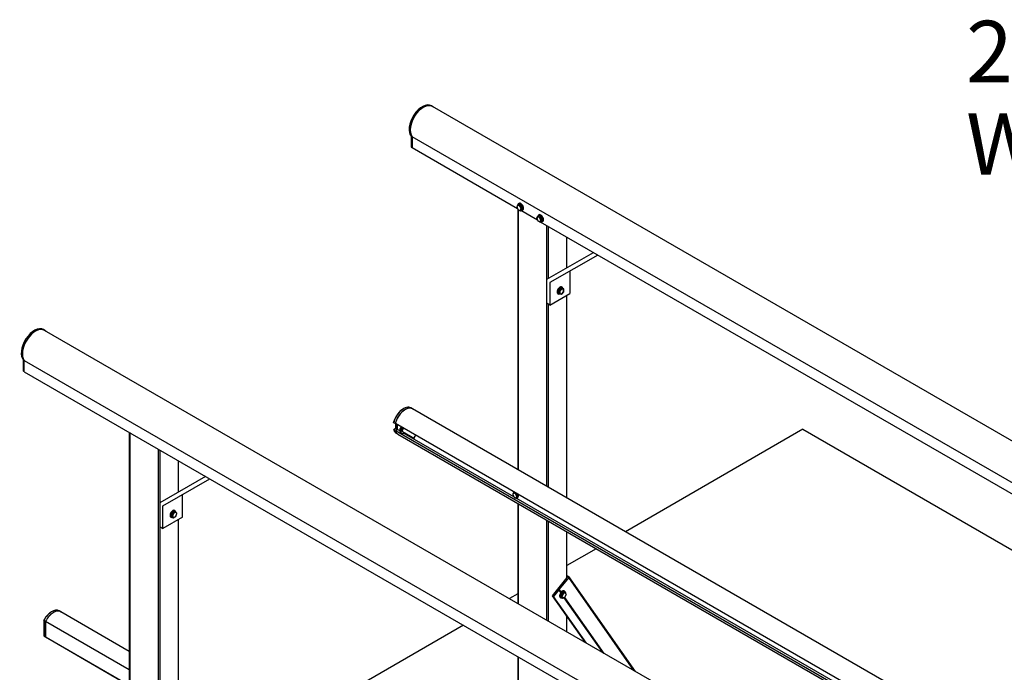
# Model space of a CAD drawing. Units: millimetres. Extents: x 0 to 12435, y 0 to 8747.
# Drawn here: x 8330 to 9671, y 7573 to 8463 of the extents above; entities that cross this region are included whole.
import ezdxf
from ezdxf.enums import TextEntityAlignment as Align

# ---------------------------------------------------------------- set-up
doc = ezdxf.new("R2010")
doc.units = ezdxf.units.MM
doc.header["$LTSCALE"] = 30
for name, color, linetype in [('FTS_SS_SELF-DRIL', 7, 'Continuous'), ('HR006.1_ROOF_MOU', 7, 'Continuous'), ('HR006.2_STANCHIO', 7, 'Continuous'), ('HR008', 7, 'Continuous'), ('HR009', 7, 'Continuous'), ('HR010_END_CAP', 7, 'Continuous'), ('HR011_END_CAP', 7, 'Continuous'), ('HR017_HANDRAIL_C', 7, 'Continuous'), ('MODEL_&_ANNOTATIONS', 7, 'Continuous'), ('WALL2', 7, 'Continuous')]:
    doc.layers.add(name, color=color, linetype=linetype)
doc.styles.add('SEACAD_Arial', font='arial.ttf')

# ---------------------------------------------------------------- blocks, each defined once
blk = doc.blocks.new('SEANNOT_GROUP3')
at = {"layer": 'MODEL_&_ANNOTATIONS', "color": 7, "linetype": 'Continuous', "style": 'SEACAD_Arial'}
for s, p in [('2.4m MONKEYTOE PREMIUM', (9619.2, 8461)), ('WALKWAY with HANDRAIL.', (9619.2, 8335))]:
    blk.add_text(s, height=84, dxfattribs=at).set_placement(p, align=Align.TOP_LEFT)
blk = doc.blocks.new('SE2')
at = {"layer": 'FTS_SS_SELF-DRIL', "color": 7, "linetype": 'Continuous'}
for p, q in [((9009.3, 8210.7), (9009.6, 8211.3)), ((9009.9, 8212), (9009.6, 8211.8)), ((9009.8, 8211.9), (9010.3, 8212)), ((9010.8, 8211.4), (9010.1, 8211.5)), ((9010.3, 8212), (9011, 8212)), ((9010.8, 8211.4), (9012.9, 8210.1)), ((9008.6, 8210.3), (9006.9, 8208)), ((9006.9, 8207.8), (9008.5, 8203.8)), ((9008.5, 8209.6), (9007.1, 8207.6)), ((9007.1, 8207.6), (9008.5, 8203.9)), ((9011.4, 8208), (9008.5, 8209.6)), ((9008.5, 8203.9), (9011.4, 8202.3)), ((9008.5, 8203.8), (9011.6, 8202)), ((9008.7, 8210.4), (9009.9, 8211.1)), ((9008.7, 8210.4), (9011.9, 8208.5)), ((9013.1, 8209.2), (9009.9, 8211.1)), ((9012.8, 8204.3), (9011.4, 8208)), ((9011.4, 8202.3), (9012.8, 8204.3)), ((9011.9, 8208.5), (9013.1, 8209.2)), ((9011.9, 8208.5), (9013.6, 8204.3)), ((9013.6, 8204.3), (9011.9, 8202)), ((9011.9, 8202), (9013.1, 8202.6)), ((9014.8, 8205), (9013.1, 8209.2)), ((9013.1, 8202.6), (9014.8, 8205)), ((9013.1, 8202.7), (9013.6, 8202.5)), ((9013.4, 8210.6), (9014, 8209.9)), ((9014.1, 8208.7), (9013.6, 8209.5)), ((9013.6, 8204.3), (9014.8, 8205)), ((9014, 8209.9), (9014.7, 8209.1)), ((9014.7, 8202.6), (9014, 8202.5)), ((9014.1, 8208.7), (9015.1, 8205.9)), ((9015.1, 8204.4), (9014.1, 8202.9)), ((9014.8, 8202.7), (9015.2, 8202.9)), ((9015.1, 8204.4), (9015.3, 8205)), ((9015.8, 8206), (9015.9, 8205.1)), ((9015.9, 8205.1), (9015.8, 8204.3)), ((9035.6, 8194.7), (9034, 8192.3)), ((9034, 8192.2), (9035.5, 8188.2)), ((9035.6, 8194), (9034.1, 8192)), ((9034.1, 8192), (9035.6, 8188.3)), ((9035.5, 8188.2), (9038.7, 8186.3)), ((9038.4, 8192.4), (9035.6, 8194)), ((9035.6, 8188.3), (9038.4, 8186.7)), ((9035.7, 8194.8), (9036.9, 8195.5)), ((9035.7, 8194.8), (9039, 8192.9)), ((9036.3, 8195.1), (9036.7, 8195.6)), ((9037, 8196.4), (9036.6, 8196.2)), ((9036.8, 8196.3), (9037.3, 8196.4)), ((9040.2, 8193.6), (9036.9, 8195.5)), ((9037.8, 8195.7), (9037.1, 8195.9)), ((9037.3, 8196.4), (9038.1, 8196.4)), ((9037.8, 8195.7), (9040, 8194.5)), ((9039.8, 8188.7), (9038.4, 8192.4)), ((9038.4, 8186.7), (9039.8, 8188.7)), ((9039, 8192.9), (9040.2, 8193.6)), ((9039, 8192.9), (9040.6, 8188.7)), ((9040.6, 8188.7), (9039, 8186.3)), ((9039, 8186.3), (9040.2, 8187)), ((9041.8, 8189.4), (9040.2, 8193.6)), ((9040.2, 8187), (9041.8, 8189.4)), ((9040.2, 8187.1), (9040.6, 8186.9)), ((9040.4, 8195), (9041.1, 8194.3)), ((9041.1, 8193.1), (9040.6, 8193.9)), ((9040.6, 8188.7), (9041.8, 8189.4)), ((9041.1, 8194.3), (9041.7, 8193.5)), ((9041.1, 8193.1), (9042.2, 8190.3)), ((9042.2, 8188.8), (9041.1, 8187.3)), ((9041.7, 8187), (9041.1, 8186.8)), ((9041.9, 8187.1), (9042.2, 8187.3)), ((9042.2, 8188.8), (9042.4, 8189.4)), ((9042.9, 8190.4), (9042.9, 8189.5)), ((9042.9, 8189.5), (9042.9, 8188.7)), ((9062.5, 8092.6), (9062.9, 8093.5)), ((9062.9, 8093.5), (9063.2, 8094.5)), ((9063.2, 8090), (9063.2, 8092.5)), ((9063.9, 8094.2), (9063.4, 8093.3)), ((9066.7, 8096.6), (9063.9, 8093.1)), ((9063.9, 8094.2), (9065.7, 8096.5)), ((9065.1, 8092.4), (9063.9, 8093.1)), ((9063.9, 8093.1), (9063.9, 8089.3)), ((9065.1, 8092.4), (9067.9, 8095.9)), ((9065.1, 8088.6), (9065.1, 8092.4)), ((9065.3, 8097), (9066.1, 8097.5)), ((9068.3, 8095.2), (9065.8, 8092.2)), ((9065.8, 8092.2), (9065.8, 8088.9)), ((9066.1, 8097.5), (9066.8, 8097.9)), ((9067, 8097.2), (9066.4, 8097.1)), ((9067.9, 8095.9), (9066.7, 8096.6)), ((9069.6, 8096.4), (9066.7, 8096.6)), ((9067, 8097.2), (9068.9, 8097.1)), ((9067.9, 8095.9), (9070.8, 8095.7)), ((9068.2, 8088.4), (9070.9, 8091.7)), ((9068.7, 8097.8), (9068.3, 8098)), ((9070.8, 8095), (9068.3, 8095.2)), ((9068.3, 8088.7), (9070.8, 8091.7)), ((9068.8, 8097.7), (9069.3, 8097.2)), ((9069.5, 8096.4), (9069.4, 8096.8)), ((9070.8, 8095.7), (9069.6, 8096.4)), ((9070.8, 8091.7), (9070.8, 8095)), ((9070.9, 8091.8), (9070.9, 8095.4)), ((9062.9, 8089.2), (9062.5, 8089.9)), ((9063.2, 8088.8), (9062.9, 8089.2)), ((9063.1, 8088.9), (9063.4, 8088.7)), ((9063.2, 8090), (9063.4, 8089.3)), ((9065.1, 8088.6), (9063.9, 8089.3)), ((9064.5, 8089), (9063.9, 8089)), ((9065.3, 8088.6), (9068.1, 8088.3)), ((9065.8, 8088.9), (9068.3, 8088.7)), ((8849.3, 7907.2), (8847.4, 7904.9)), ((8847.4, 7904.9), (8847.4, 7901.3)), ((8849.5, 7907.1), (8847.6, 7904.8)), ((8847.6, 7904.8), (8848.8, 7904.1)), ((8847.6, 7904.8), (8847.6, 7901)), ((8848.8, 7904.1), (8849.3, 7904.7)), ((8848.8, 7903.5), (8848.8, 7904.1)), ((8849.1, 7903.7), (8848.8, 7902.7)), ((8849.5, 7904.6), (8849.1, 7903.7)), ((8847.6, 7901), (8848.7, 7900.3)), ((8848.8, 7900), (8849.1, 7899.4)), ((8849.1, 7899.4), (8849.5, 7899)), ((8849.7, 7898.9), (8850.1, 7898.7)), ((8851.3, 7900.9), (8867.8, 7891.4)), ((9002.7, 7818), (9001.4, 7815.5)), ((9001.4, 7815.3), (9003.2, 7811.5)), ((9002.7, 7817.5), (9001.6, 7815.2)), ((9001.6, 7815.2), (9003.2, 7811.7)), ((9005.4, 7816.2), (9002.7, 7817.5)), ((9002.8, 7818.2), (9003.2, 7818.4)), ((9002.8, 7818.2), (9005.9, 7816.8)), ((9003.2, 7811.7), (9005.9, 7810.4)), ((9003.2, 7811.5), (9006.2, 7810.1)), ((9007, 7812.7), (9005.4, 7816.2)), ((9005.9, 7816.8), (9006, 7816.8)), ((9005.9, 7816.8), (9007.8, 7812.7)), ((9005.9, 7810.4), (9007, 7812.7)), ((9007.8, 7812.7), (9006.5, 7810.1)), ((9006.5, 7810.1), (9008.1, 7811)), ((9007.8, 7812.7), (9009.4, 7813.6)), ((8534.9, 7786.3), (8534.9, 7787.2)), ((8534.9, 7785.6), (8534.9, 7786.3)), ((8535.6, 7787.2), (8535.4, 7786.3)), ((8535.6, 7787.2), (8536.6, 7790)), ((8536.8, 7784.3), (8535.6, 7785.7)), ((8535.6, 7784.4), (8535.9, 7784.2)), ((8536, 7790.3), (8536.6, 7791.1)), ((8537.5, 7790.5), (8536, 7786.3)), ((8537.2, 7785.6), (8536, 7786.3)), ((8536, 7786.3), (8537.7, 7784.1)), ((8536.9, 7783.9), (8536.2, 7784)), ((8536.6, 7791.1), (8537.2, 7791.9)), ((8536.8, 7784.3), (8537.3, 7784)), ((8537.7, 7791.4), (8537, 7790.8)), ((8537.2, 7785.6), (8538.7, 7789.8)), ((8538.9, 7783.4), (8537.2, 7785.6)), ((8540.7, 7792.5), (8537.5, 7790.5)), ((8538.7, 7789.8), (8537.5, 7790.5)), ((8537.7, 7791.4), (8539.8, 7792.8)), ((8538.9, 7783.4), (8537.7, 7784.1)), ((8539.3, 7789.3), (8537.9, 7785.6)), ((8537.9, 7785.6), (8539.5, 7783.7)), ((8538.7, 7789.8), (8542, 7791.8)), ((8539.2, 7783.4), (8542.4, 7785.4)), ((8542.1, 7791.1), (8539.3, 7789.3)), ((8539.5, 7783.7), (8542.3, 7785.5)), ((8539.6, 7793.4), (8540.3, 7793.5)), ((8540.3, 7793.5), (8540.9, 7793.4)), ((8541, 7792.7), (8540.5, 7793)), ((8542, 7791.8), (8540.7, 7792.5)), ((8541.2, 7793.2), (8540.8, 7793.5)), ((8541, 7792.7), (8541.5, 7792.1)), ((8543.8, 7789.6), (8542, 7791.7)), ((8543.6, 7789.2), (8542.1, 7791.1)), ((8542.3, 7785.5), (8543.6, 7789.2)), ((8542.4, 7785.4), (8543.8, 7789.4)), ((9065.6, 7676.9), (9065.7, 7677.8)), ((9065.7, 7677.8), (9065.9, 7678.7)), ((9066.6, 7678.6), (9066.3, 7677.6)), ((9066.9, 7674.9), (9066.3, 7676.9)), ((9066.8, 7674.3), (9066.3, 7674.7)), ((9066.3, 7674.6), (9066.7, 7674.4)), ((9066.6, 7678.6), (9068.1, 7681.2)), ((9069, 7681.6), (9066.8, 7677.5)), ((9068, 7676.8), (9066.8, 7677.5)), ((9066.8, 7677.5), (9067.8, 7674.5)), ((9066.9, 7674.9), (9067.3, 7674.4)), ((9067.5, 7681.7), (9068.3, 7682.4)), ((9068, 7676.8), (9070.3, 7680.9)), ((9069, 7673.8), (9068, 7676.8)), ((9068.3, 7682.4), (9068.9, 7683)), ((9069.3, 7682.4), (9068.7, 7682)), ((9070.7, 7680.3), (9068.8, 7676.8)), ((9068.8, 7676.8), (9069.6, 7674.1)), ((9072.2, 7682.6), (9069, 7681.6)), ((9070.3, 7680.9), (9069, 7681.6)), ((9069.3, 7682.4), (9071.4, 7683.1)), ((9069.3, 7673.8), (9072.4, 7674.8)), ((9069.6, 7674.1), (9072.4, 7675)), ((9070.3, 7680.9), (9073.4, 7681.9)), ((9073.5, 7681.2), (9070.7, 7680.3)), ((9071.2, 7683.7), (9071.9, 7683.5)), ((9072, 7683.5), (9071.6, 7683.7)), ((9071.9, 7683.5), (9072.3, 7683.2)), ((9072.4, 7682.6), (9072.1, 7683.1)), ((9073.4, 7681.9), (9072.2, 7682.6)), ((9072.4, 7682.6), (9072.4, 7682.5)), ((9072.4, 7674.8), (9074.5, 7678.6)), ((9072.4, 7675), (9074.4, 7678.5)), ((9074.4, 7678.5), (9073.5, 7681.2)), ((9074.5, 7678.7), (9073.6, 7681.7)), ((9067.4, 7674.2), (9066.8, 7674.3)), ((9069, 7673.8), (9067.8, 7674.5)), ((9067.9, 7674.4), (9067.9, 7674.4))]:
    blk.add_line(p, q, dxfattribs=at)
for centre, radius, start, end in [((9011.1, 8209.5), 2.3, 116.9902, 130.0204), ((9010.6, 8211.6), 0.517, 123.9785, 185.2329), ((9010.6, 8206.9), 3.98, 40.8751, 53.3642), ((9014, 8206.5), 4.08, 258.7355, 266.5742), ((9015.2, 8208), 2.24, 120.8899, 135.4022), ((9012.3, 8205.1), 2.82, 296.8556, 309.1784), ((9013.8, 8202.8), 0.349, 218.2928, 299.1869), ((9014, 8205.1), 2.69, 265.1565, 266.6999), ((9010.9, 8204.7), 4.43, 4.3959, 16.2386), ((9015.5, 8205.8), 0.809, 256.7259, 297.0971), ((9038.2, 8193.9), 2.3, 116.9902, 130.0204), ((9037.6, 8196), 0.517, 123.9785, 185.2329), ((9037.6, 8191.3), 3.98, 40.8751, 53.3642), ((9041, 8190.9), 4.08, 258.7355, 266.5742), ((9042.2, 8192.3), 2.24, 120.8899, 135.4022), ((9039.3, 8189.4), 2.82, 296.8556, 309.1784), ((9040.9, 8187.1), 0.349, 218.2928, 299.1869), ((9041, 8189.5), 2.69, 265.1565, 266.6999), ((9037.9, 8189.1), 4.43, 4.3959, 16.2386), ((9042.5, 8190.2), 0.809, 256.7259, 297.0971), ((9064, 8095.5), 2.24, 240.8899, 255.4022), ((9067.2, 8092), 3.98, 160.8751, 173.3642), ((9068.9, 8093.4), 4.43, 124.3959, 136.2386), ((9065.6, 8096.8), 0.809, 16.7259, 57.0971), ((9067.9, 8094.4), 2.82, 56.8556, 69.1784), ((9069.1, 8096.9), 0.349, 338.2928, 59.1869), ((9067, 8095.9), 2.69, 25.1565, 26.6999), ((9065.8, 8095.2), 4.08, 18.7355, 26.5742), ((9063.1, 8089.7), 0.517, 243.9785, 305.2329), ((9064.6, 8091.2), 2.3, 236.9902, 250.0204), ((8828.7, 7908.2), 20.6, 345.1066, 347.8044), ((8852.5, 7901.5), 4.08, 198.7355, 206.5742), ((8849.2, 7899.7), 0.349, 205.9841, 239.1869), ((8851.3, 7900.8), 2.69, 205.1565, 206.6999), ((8535.2, 7787), 0.773, 243.0592, 285.2808), ((8537.6, 7786.6), 2.17, 189.4057, 206.0508), ((8535.2, 7788.9), 2.66, 47.0595, 59.2596), ((8541.1, 7787.9), 5.04, 144.4642, 155.5412), ((8537, 7784.2), 0.338, 240.2359, 322.8106), ((8536, 7791.2), 7.47, 278.2548, 283.2278), ((8531.7, 7798.5), 15.6, 291.1539, 292.7099), ((8541.1, 7790), 3.04, 100.2335, 114.3517), ((8540, 7793), 0.533, 356.3302, 56.0043), ((8528.7, 7788.4), 13.9, 12.2958, 13.3296), ((9066.3, 7678.7), 1.08, 242.0329, 272.1147), ((9069.2, 7677.3), 2.94, 173.7666, 188.2856), ((9072.2, 7678.5), 5, 135.6386, 146.7681), ((9067.6, 7681.3), 1.25, 32.1321, 58.2801), ((9071.7, 7680.5), 2.55, 81.7194, 96.5351), ((9071.6, 7683.2), 0.44, 347.1535, 56.6049), ((9067, 7674.7), 0.415, 242.9442, 315.3468), ((9067.2, 7681.2), 6.85, 270.7092, 275.6051)]:
    blk.add_arc(centre, radius, start, end, dxfattribs=at)
for centre, major_axis, ratio, start_param, end_param in [((9012.2, 8207.3), (2.63, -4.55), 0.57735, 3.077509, 3.702328), ((9011.9, 8207.1), (2.37, -4.11), 0.57735, 3.077509, 3.491961), ((9010, 8211.5), (0.201, -0.458), 0.814821, 3.231912, 4.802708), ((9012.6, 8207.5), (2.63, -4.55), 0.57735, 0, 3.141593), ((9009.7, 8211.6), (0.123, -0.558), 0.697902, 0.217259, 1.329277), ((9011.1, 8211.6), (0.092, 0.491), 0.731799, 0.560196, 2.130993), ((9011.9, 8207.1), (-2.37, 4.11), 0.57735, 5.171904, 5.82367), ((9012.2, 8207.3), (-2.62, 4.55), 0.57735, 5.171904, 5.82367), ((9007.4, 8207.8), (0.539, -0.066), 0.565741, 2.847591, 4.067508), ((9008.9, 8209.8), (0.123, -0.558), 0.697902, 3.358852, 4.929648), ((9008.9, 8204.1), (0.401, 0.344), 0.218386, 2.432936, 3.218335), ((9011.7, 8208.2), (-0.401, -0.344), 0.218386, 4.003733, 5.574529), ((9011.7, 8202.5), (-0.123, 0.558), 0.697902, 1.788056, 3.358852), ((9013.2, 8204.5), (0.539, -0.066), 0.565741, 4.067508, 5.638305), ((9013.3, 8210.3), (0.348, 0.359), 0.362127, 0.902832, 2.473628), ((9013.3, 8203), (0.092, 0.491), 0.731799, 2.603987, 3.13358), ((9013.3, 8209.5), (0.401, 0.344), 0.218386, 4.003733, 5.11575), ((9013.3, 8202.1), (0.123, -0.558), 0.697902, 2.246835, 3.358852), ((9014.4, 8208.9), (0.423, 0.266), 0.052288, 0.954348, 2.525144), ((9011.9, 8207.1), (2.37, -4.11), 0.57735, 0.983114, 1.63488), ((9011.9, 8207.1), (-2.37, 4.11), 0.57735, 3.077509, 3.729275), ((9014.4, 8203.1), (-0.201, 0.458), 0.814821, 1.661116, 3.231912), ((9012.2, 8207.3), (-2.63, 4.55), 0.57735, 4.124707, 4.776473), ((9012.2, 8207.3), (-2.63, 4.55), 0.57735, 3.077509, 3.729275), ((9015.2, 8204.7), (0.539, -0.066), 0.565741, 1.384694, 2.496712), ((9015.5, 8206.1), (0.494, 0.078), 0.452693, 3.845887, 5.416683), ((9015.5, 8204.6), (0.491, -0.095), 0.679511, 4.047426, 5.618223), ((9034.5, 8192.2), (0.539, -0.066), 0.565741, 2.847591, 4.067508), ((9035.9, 8194.2), (-0.123, 0.558), 0.697902, 0.217259, 1.788056), ((9035.9, 8188.5), (0.401, 0.344), 0.218386, 2.432936, 3.218335), ((9039.3, 8191.7), (2.62, -4.55), 0.57735, 3.077509, 3.702328), ((9038.9, 8191.4), (2.37, -4.11), 0.57735, 3.077509, 3.491961), ((9037, 8195.8), (-0.201, 0.458), 0.814821, 0.090319, 1.661116), ((9036.7, 8196), (0.123, -0.558), 0.697902, 0.217259, 1.329277), ((9039.6, 8191.9), (2.63, -4.55), 0.57735, 0, 3.141593), ((9038.2, 8195.9), (0.092, 0.491), 0.731799, 0.560196, 2.130993), ((9038.9, 8191.4), (-2.38, 4.11), 0.57735, 5.171904, 5.82367), ((9039.3, 8191.7), (-2.63, 4.55), 0.57735, 5.171904, 5.82367), ((9038.8, 8192.6), (0.401, 0.344), 0.218386, 0.86214, 2.432936), ((9038.8, 8186.9), (-0.123, 0.558), 0.697902, 1.788056, 3.358852), ((9040.2, 8188.9), (0.539, -0.066), 0.565741, 4.067508, 5.638305), ((9040.3, 8194.7), (0.348, 0.359), 0.362127, 0.902832, 2.473628), ((9040.3, 8187.4), (0.092, 0.491), 0.731799, 2.603987, 3.13358), ((9040.4, 8193.9), (0.401, 0.344), 0.218386, 4.003733, 5.11575), ((9040.4, 8186.5), (0.123, -0.558), 0.697902, 2.246835, 3.358852), ((9041.5, 8193.3), (-0.423, -0.266), 0.052288, 4.09594, 5.666737), ((9038.9, 8191.4), (2.38, -4.11), 0.57735, 0.983114, 1.63488), ((9038.9, 8191.4), (-2.37, 4.11), 0.57735, 3.077509, 3.729275), ((9041.5, 8187.5), (-0.201, 0.458), 0.814821, 1.661116, 3.231912), ((9039.3, 8191.7), (-2.63, 4.55), 0.57735, 4.124707, 4.776473), ((9039.3, 8191.7), (-2.63, 4.55), 0.57735, 3.077509, 3.729275), ((9042.2, 8189.1), (-0.539, 0.066), 0.565741, 4.526287, 5.638305), ((9042.5, 8190.5), (-0.494, -0.078), 0.452693, 0.704294, 2.27509), ((9042.5, 8189), (-0.491, 0.095), 0.679511, 0.905834, 2.47663), ((9065.7, 8093.5), (2.63, 4.55), 0.57735, 0, 3.141593), ((9066, 8093.3), (-2.63, -4.55), 0.57735, 5.171904, 5.82367), ((9062.9, 8092.7), (0.485, -0.121), 0.362127, 4.044425, 5.615221), ((9066.4, 8093.1), (-2.37, -4.11), 0.57735, 5.171904, 5.82367), ((9066, 8093.3), (-2.63, -4.55), 0.57735, 4.124707, 4.776473), ((9063.5, 8094.4), (0.442, -0.234), 0.052288, 4.09594, 5.666737), ((9063.6, 8093.1), (0.499, -0.176), 0.218386, 0.86214, 1.974158), ((9066.4, 8093.1), (2.38, 4.11), 0.57735, 0.983114, 1.63488), ((9065.5, 8092.4), (-0.499, 0.176), 0.218386, 0.86214, 2.432936), ((9065.4, 8096.7), (0.314, -0.389), 0.452693, 0.704294, 2.27509), ((9066.7, 8097.1), (0.213, -0.499), 0.565741, 4.526287, 5.638305), ((9066, 8093.3), (-2.62, -4.55), 0.57735, 3.077509, 3.729275), ((9066.7, 8097.4), (0.164, -0.473), 0.679511, 0.905834, 2.47663), ((9066.4, 8093.1), (-2.38, -4.11), 0.57735, 3.077509, 3.729275), ((9067.9, 8095.5), (0.213, -0.499), 0.565741, 0.925916, 2.496712), ((9068.6, 8097.3), (-0.296, -0.403), 0.814821, 1.661116, 3.231912), ((9069.9, 8096.8), (0.421, 0.385), 0.697902, 2.246835, 3.358852), ((9069.2, 8096.3), (-0.472, -0.166), 0.731799, 2.603987, 3.133624), ((9070.4, 8095.2), (-0.421, -0.385), 0.697902, 1.788056, 3.358852), ((9070.4, 8091.9), (-0.499, 0.176), 0.218386, 2.432936, 3.218335), ((9062.9, 8090.2), (0.472, 0.166), 0.731799, 3.701789, 5.272585), ((9063.5, 8089.2), (-0.296, -0.403), 0.814821, 0.090319, 1.661116), ((9066, 8093.3), (2.63, 4.55), 0.57735, 3.077509, 3.702328), ((9063.6, 8088.9), (0.421, 0.385), 0.697902, 0.217259, 1.329277), ((9066.4, 8093.1), (2.38, 4.11), 0.57735, 3.077509, 3.491961), ((9065.5, 8089.1), (-0.421, -0.385), 0.697902, 0.217259, 1.788056), ((9067.9, 8088.9), (-0.213, 0.499), 0.565741, 2.847591, 4.067508), ((8847.9, 7904.7), (0.499, -0.176), 0.218386, 3.064851, 4.003733), ((8852.3, 7903.4), (-2.62, -4.55), 0.57735, 5.171904, 5.82367), ((8849.1, 7902.8), (0.485, -0.121), 0.362127, 3.12847, 4.044425), ((8852.7, 7903.2), (-2.62, -4.55), 0.57735, 4.356672, 6.283185), ((8848.4, 7904.1), (-0.499, 0.176), 0.218386, 3.218335, 4.003733), ((8849.8, 7904.5), (0.442, -0.234), 0.052288, 3.133295, 4.09594), ((8849.8, 7904.5), (0.442, -0.234), 0.052288, 2.525144, 3.133295), ((8852, 7903.6), (-2.37, -4.11), 0.57735, 4.317265, 4.776473), ((8852.3, 7903.4), (2.62, 4.55), 0.57735, 1.215079, 1.63488), ((8852.7, 7903.2), (-1.35, -2.34), 0.57735, 3.968468, 6.283185), ((8847.9, 7901.4), (0.421, 0.385), 0.697902, 2.573454, 3.358852), ((8849.1, 7900.3), (0.472, 0.166), 0.731799, 3.13358, 3.701789), ((8852.3, 7903.4), (2.63, 4.55), 0.57735, 3.077509, 3.141593), ((8852.7, 7903.2), (-2.62, -4.55), 0.57735, 0, 1.030622), ((8869.1, 7893.7), (1.35, 2.34), 0.57735, 0.826876, 3.141593), ((9001.9, 7815.4), (0.538, -0.005), 0.50947, 2.903321, 4.000903), ((9003, 7817.7), (-0.195, 0.541), 0.704209, 0.125807, 1.696604), ((9003.6, 7811.9), (0.373, 0.377), 0.303697, 2.408089, 3.254057), ((9005.8, 7816.4), (0.373, 0.377), 0.303697, 0.837293, 2.408089), ((9006.3, 7810.7), (-0.195, 0.541), 0.704209, 1.696604, 3.2674), ((9007.4, 7812.9), (0.538, -0.005), 0.50947, 4.000903, 5.5717), ((9006.2, 7815.1), (2.25, -3.89), 0.57735, 6.097643, 6.283185), ((9006.2, 7815.1), (2.25, -3.89), 0.57735, 0, 1.239186), ((8538.2, 7788.9), (-2.62, -4.55), 0.57735, 3.141593, 6.283185), ((8538.5, 7788.7), (-2.63, -4.55), 0.57735, 4.690748, 5.342514), ((8535.2, 7787.4), (0.496, -0.062), 0.481117, 3.993456, 5.564252), ((8535.3, 7785.9), (0.486, 0.117), 0.698107, 3.774413, 5.34521), ((8538.5, 7788.7), (2.63, 4.55), 0.57735, 2.596353, 3.248119), ((8535.6, 7786), (0.537, 0.091), 0.584916, 0.615763, 1.72778), ((8538.9, 7788.5), (2.38, 4.11), 0.57735, 1.549155, 2.200921), ((8538.9, 7788.5), (2.38, 4.11), 0.57735, 2.596353, 3.248119), ((8536.2, 7790.2), (0.43, -0.255), 0.017668, 0.61559, 2.186386), ((8536.4, 7784.5), (0.167, 0.471), 0.811868, 2.992345, 4.563141), ((8537.3, 7790.7), (0.411, -0.331), 0.18392, 4.301806, 5.413823), ((8538.5, 7788.7), (2.62, 4.55), 0.57735, 0.501958, 1.153724), ((8537.3, 7791.6), (-0.358, 0.35), 0.330751, 3.799905, 5.370701), ((8537.6, 7785.8), (0.537, 0.091), 0.584916, 3.757355, 5.328152), ((8537.5, 7783.6), (-0.094, -0.561), 0.69416, 2.887993, 4.00001), ((8538.9, 7788.5), (2.37, 4.11), 0.57735, 0.501958, 1.153724), ((8537.6, 7784.4), (-0.117, 0.486), 0.715775, 3.170233, 3.5283), ((8538.9, 7789.5), (0.411, -0.331), 0.18392, 0.701434, 2.27223), ((8539.1, 7783.9), (0.094, 0.561), 0.69416, 2.887993, 4.458789), ((8539.5, 7793), (-0.117, 0.486), 0.715775, 4.114912, 5.685709), ((8540.9, 7793), (-0.094, -0.561), 0.69416, 4.917568, 6.029586), ((8538.5, 7788.7), (-2.63, -4.55), 0.57735, 2.596353, 3.248119), ((8540.6, 7792.9), (0.167, 0.471), 0.811868, 4.563141, 6.133937), ((8538.9, 7788.5), (-2.38, -4.11), 0.57735, 2.758338, 3.248119), ((8541.8, 7791.3), (-0.094, -0.561), 0.69416, 1.317197, 2.887993), ((8541.8, 7791.5), (-0.486, -0.117), 0.698107, 3.135362, 3.774413), ((8541.8, 7791.5), (-0.486, -0.117), 0.698107, 2.680209, 3.135362), ((8542, 7785.7), (-0.411, 0.331), 0.18392, 3.077968, 3.843027), ((8543.3, 7789.4), (-0.537, -0.091), 0.584916, 2.186559, 3.458817), ((9069, 7679.2), (-2.63, -4.55), 0.57735, 3.141593, 6.283185), ((9069.3, 7679), (-2.62, -4.55), 0.57735, 5.473424, 6.12519), ((9066, 7677.1), (0.5, -0.01), 0.563114, 3.938879, 5.509675), ((9069.3, 7679), (-2.62, -4.55), 0.57735, 4.426227, 5.077992), ((9066.2, 7678.8), (0.477, -0.151), 0.291908, 4.064329, 5.635125), ((9066.4, 7677.4), (0.532, -0.051), 0.440554, 0.768432, 1.880449), ((9069.7, 7678.8), (-2.38, -4.11), 0.57735, 5.473424, 6.12519), ((9066.6, 7675.1), (0.356, 0.351), 0.806327, 3.360536, 4.931333), ((9069.7, 7678.8), (2.37, 4.11), 0.57735, 1.284634, 1.9364), ((9067.5, 7674), (-0.265, -0.513), 0.70692, 3.109147, 4.221164), ((9067.7, 7681.4), (0.385, -0.319), 0.230475, 0.635181, 2.205978), ((9068.4, 7677), (-0.532, 0.051), 0.440554, 0.768432, 2.339228), ((9068.9, 7682), (0.338, -0.411), 0.386844, 4.37029, 5.482308), ((9069.3, 7679), (2.62, 4.55), 0.57735, 0.237436, 0.889202), ((9069, 7682.6), (0.286, -0.41), 0.514419, 0.738614, 2.309411), ((9069.7, 7678.8), (2.37, 4.11), 0.57735, 0.237436, 0.889202), ((9070.4, 7680.5), (0.338, -0.411), 0.386844, 0.769919, 2.340715), ((9071.1, 7683.3), (-0.063, -0.496), 0.793589, 1.24967, 2.820467), ((9072.5, 7683.1), (-0.265, -0.513), 0.70692, 5.138722, 6.250739), ((9069.3, 7679), (2.63, 4.55), 0.57735, 5.786313, 6.12519), ((9072, 7682.8), (-0.356, -0.351), 0.806327, 1.78974, 3.360536), ((9069.7, 7678.8), (2.37, 4.11), 0.57735, -0.238843, -0.157995), ((9072.1, 7675.2), (-0.338, 0.411), 0.386844, 2.987526, 3.911511), ((9073.2, 7681.4), (-0.265, -0.513), 0.70692, 1.53835, 3.109147), ((9074, 7678.7), (-0.532, 0.051), 0.440554, 2.339228, 3.328106), ((9067.6, 7674.6), (0.063, 0.496), 0.793589, 2.820467, 4.391263), ((9069.3, 7679), (-2.63, -4.55), 0.57735, 0.237436, 0.496872), ((9069.3, 7674.3), (0.265, 0.513), 0.70692, 3.109147, 4.679943)]:
    blk.add_ellipse(centre, major_axis=major_axis, ratio=ratio, start_param=start_param, end_param=end_param, dxfattribs=at)
blk.add_open_spline([(8849.4, 7904.7), (8849.3, 7904.7), (8849.2, 7904.4), (8849, 7904.1), (8848.9, 7903.9), (8848.9, 7903.9)], degree=3, knots=[0, 0, 0, 0, 0.23909, 0.860588, 1, 1, 1, 1], dxfattribs=at)
at = {"layer": 'HR006.1_ROOF_MOU', "color": 7, "linetype": 'Continuous'}
for p, q in [((9008.3, 8204.2), (9008.3, 7849.2)), ((9008.8, 8203.6), (9008.8, 7848.9)), ((9047.6, 8181.8), (9047.6, 7826.5)), ((9049.8, 8180.6), (9049.8, 8109.6)), ((9074.9, 8166.1), (9074.9, 8124.1)), ((9075.3, 8124.3), (9075.3, 8165.9)), ((9074.9, 8086.5), (9074.9, 7810.8)), ((9075.3, 7810.5), (9075.3, 8086.8)), ((9049.8, 8074.9), (9049.8, 7825.3)), ((8479, 7899.8), (8479, 7404.3)), ((8479.5, 7899.5), (8479.5, 7404.1)), ((8518.4, 7877.1), (8518.4, 7381.6)), ((8520.5, 7875.8), (8520.5, 7380.9)), ((8545.6, 7861.3), (8545.6, 7818.5)), ((8546, 7818.8), (8546, 7861.1)), ((9008.3, 7803), (9008.3, 7666.6)), ((9008.8, 7802.8), (9008.8, 7666.4)), ((8545.6, 7780.9), (8545.6, 6971.9)), ((8546, 6972.5), (8546, 7781.2)), ((9047.6, 7780.3), (9047.6, 7643.9)), ((9049.8, 7779.1), (9049.8, 7642.7)), ((9074.9, 7764.6), (9074.9, 7701)), ((9075.3, 7701.5), (9075.3, 7764.3)), ((9074.9, 7649.9), (9074.9, 7628.2)), ((9075.3, 7628), (9075.3, 7649.3)), ((9008.3, 7594.2), (9008.3, 7465.5)), ((9008.8, 7593.9), (9008.8, 7465.2))]:
    blk.add_line(p, q, dxfattribs=at)
at = {"layer": 'HR006.2_STANCHIO', "color": 7, "linetype": 'Continuous'}
for p, q in [((9055.7, 7677.2), (9075.6, 7701.9)), ((9077.7, 7701.9), (9064.8, 7685.9)), ((9075.3, 7704.9), (9077.5, 7703.6)), ((9075.6, 7702.5), (9075.3, 7702.7)), ((9075.7, 7702.3), (9075.6, 7702.5)), ((9166.7, 7575.2), (9077.7, 7701.9)), ((9168.7, 7574), (9077.8, 7703.3)), ((9057.1, 7676.3), (9055.7, 7677.2)), ((9100.6, 7613.4), (9055.7, 7677.2)), ((9064.2, 7685.1), (9057.1, 7676.3)), ((9102, 7612.6), (9057.1, 7676.3)), ((9064.8, 7685.9), (9064.2, 7685.7)), ((9064.2, 7685.7), (9064.2, 7685.1)), ((9067, 7681.7), (9064.2, 7685.7)), ((9066.8, 7681.4), (9064.2, 7685.1)), ((9067.4, 7682.2), (9064.8, 7685.9)), ((9124.9, 7599.3), (9071.9, 7674.6)), ((9126.1, 7598.6), (9072.5, 7674.9)), ((9124.2, 7599.7), (9071.6, 7674.5))]:
    blk.add_line(p, q, dxfattribs=at)
for centre, major_axis in [((9075.3, 7702.1), (-0.409, -0.288)), ((9076.6, 7702.5), (-1.23, -0.86))]:
    blk.add_ellipse(centre, major_axis=major_axis, ratio=0.788675, start_param=1.921676, end_param=3.492472, dxfattribs=at)
at = {"layer": 'HR008', "color": 7, "linetype": 'Continuous'}
for p, q in [((10340, 7508.1), (8892, 8344.1)), ((8864.4, 8303), (8864.4, 8287.6)), ((10313.6, 7466.4), (8864.4, 8303)), ((9008.1, 8204.6), (8864.4, 8287.6)), ((9035.2, 8189), (9012.4, 8202.2)), ((10133.9, 7554.7), (9039.4, 8186.6)), ((9811.4, 7203), (8363.5, 8038.9)), ((8335.9, 7982.4), (8335.9, 7997.9)), ((8335.9, 7997.9), (9785, 7161.2)), ((8335.9, 7982.4), (9785.4, 7145.5))]:
    blk.add_line(p, q, dxfattribs=at)
for centre in [(8879.5, 8322.4), (8351, 8017.2)]:
    blk.add_ellipse(centre, major_axis=(-12.5, -21.7), ratio=0.57735, start_param=3.141593, end_param=6.046922, dxfattribs=at)
at = {"layer": 'HR009', "color": 7, "linetype": 'Continuous'}
for p, q in [((10313.7, 7095.5), (8864.9, 7932)), ((10291, 7074.9), (8841.5, 7911.8)), ((8841.5, 7902), (8844.3, 7903.6)), ((8844.3, 7903.6), (8844.3, 7910.2)), ((8847.4, 7901.8), (8844.3, 7903.6)), ((10280.5, 7071.1), (8841.5, 7902)), ((8845, 7897.3), (10276.6, 7070.8)), ((9002.9, 7812), (8852.6, 7898.8)), ((10128.7, 7162.1), (9006.2, 7810.2)), ((8479, 7601.3), (8385.5, 7655.2)), ((8364.9, 7642.5), (8364.9, 7621)), ((8364.9, 7642.5), (8479, 7576.6)), ((8364.9, 7621), (8479, 7555.1)), ((8365.6, 7620.5), (8479, 7555))]:
    blk.add_line(p, q, dxfattribs=at)
for centre, major_axis, start_param, end_param in [((8854.9, 7914.7), (-10, -17.3), 3.141593, 5.196334), ((8854.9, 7914.6), (10, 17.3), 2.657417, 3.141593), ((8375.6, 7638), (-10, -17.3), 3.141593, 4.78199), ((8375.6, 7637.8), (10, 17.3), 3.075731, 3.141593)]:
    blk.add_ellipse(centre, major_axis=major_axis, ratio=0.57735, start_param=start_param, end_param=end_param, dxfattribs=at)
at = {"layer": 'HR010_END_CAP', "color": 7, "linetype": 'Continuous'}
for p, q in [((8892.2, 8344.3), (8890.7, 8345.1)), ((8863.1, 8303.4), (8863.1, 8289.2)), ((8863.4, 8303.1), (8864.4, 8302.5)), ((8863.4, 8303.1), (8863.4, 8288.6)), ((8863.4, 8288.6), (8864.4, 8288)), ((8363.6, 8039.1), (8362.2, 8039.9)), ((8334.5, 7998.3), (8334.5, 7984.1)), ((8334.8, 7997.9), (8335.9, 7997.3)), ((8334.8, 7997.9), (8334.8, 7983.4)), ((8334.8, 7983.4), (8335.9, 7982.8))]:
    blk.add_line(p, q, dxfattribs=at)
for centre, major_axis, start_param, end_param in [((8878.1, 8323.2), (-12.6, -21.9), 3.141593, 6.097066), ((8879.5, 8322.4), (-12.6, -21.9), 3.00949, 6.097066), ((8864.1, 8289.8), (0.71, 1.22), 2.356194, 3.141593), ((8349.6, 8018.1), (-12.6, -21.9), 3.141593, 6.097066), ((8351, 8017.2), (-12.6, -21.9), 3.00949, 6.097066), ((8335.5, 7984.6), (0.71, 1.22), 2.356194, 3.141593)]:
    blk.add_ellipse(centre, major_axis=major_axis, ratio=0.57735, start_param=start_param, end_param=end_param, dxfattribs=at)
for points in [[(8863.1, 8303.6), (8863.1, 8303.5), (8863.1, 8303.4), (8863.2, 8303.2), (8863.3, 8303.1), (8863.4, 8303.1)], [(8334.5, 7998.4), (8334.5, 7998.3), (8334.5, 7998.2), (8334.6, 7998.1), (8334.7, 7998), (8334.8, 7997.9)]]:
    blk.add_open_spline(points, degree=3, knots=[0.5071469, 0.5071469, 0.5071469, 0.5071469, 0.75, 0.75, 1, 1, 1, 1], dxfattribs=at)
at = {"layer": 'HR011_END_CAP', "color": 7, "linetype": 'Continuous'}
for p, q in [((8864.9, 7932), (8862.8, 7933.3)), ((8865.6, 7931.6), (8865.6, 7931.6)), ((8841.9, 7905.1), (8839.1, 7903.5)), ((8839.3, 7913), (8841.5, 7911.8)), ((8842.2, 7904.9), (8839.3, 7903.2)), ((8839.3, 7903.2), (8841.5, 7902)), ((8841.5, 7911.8), (8841.5, 7911.8)), ((8841.5, 7902), (8844.3, 7903.7)), ((8841.9, 7911.5), (8841.9, 7905.1)), ((8842.2, 7904.9), (8841.9, 7905.1)), ((8842.2, 7911.4), (8842.2, 7904.9)), ((8842.2, 7904.9), (8844.3, 7903.7)), ((8842.8, 7898.6), (8844.3, 7897.8)), ((8385.6, 7655.3), (8383.4, 7656.5)), ((8362.5, 7644.2), (8362.5, 7622.7)), ((8362.8, 7643.8), (8365, 7642.6)), ((8362.8, 7643.8), (8362.8, 7622.2)), ((8365, 7642.5), (8365, 7642.6)), ((8362.8, 7622.2), (8364.9, 7621)), ((8363.4, 7621.8), (8364.9, 7621))]:
    blk.add_line(p, q, dxfattribs=at)
for centre, major_axis, start_param, end_param in [((8852.8, 7915.9), (-10, -17.3), 3.141593, 5.193094), ((8852.1, 7916.3), (-9.5, -16.5), 3.901, 5.120477), ((8854.9, 7914.7), (-10, -17.3), 3.078929, 5.193094), ((8852.8, 7915.9), (10, 17.3), 2.660887, 3.141593), ((8854.9, 7914.7), (10, 17.3), 2.660887, 3.141593), ((8373.4, 7639.2), (-10, -17.3), 3.141593, 4.775053), ((8372.7, 7639.6), (-9.5, -16.5), 3.900813, 4.755378), ((8375.6, 7637.9), (-10, -17.3), 3.101486, 4.775053), ((8373.4, 7639.2), (10, 17.3), 3.078929, 3.141593)]:
    blk.add_ellipse(centre, major_axis=major_axis, ratio=0.57735, start_param=start_param, end_param=end_param, dxfattribs=at)
for points, knots in [([(8839.3, 7913), (8839.2, 7913.1), (8839.1, 7913.3), (8839.1, 7913.6), (8839.1, 7913.7), (8839.2, 7914.1), (8839.3, 7914.2), (8839.4, 7914.6), (8839.5, 7914.7), (8839.6, 7914.9)], [0, 0, 0, 0, 0.25, 0.25, 0.5, 0.5, 0.75, 0.75, 1, 1, 1, 1]), ([(8839.1, 7903.5), (8839.1, 7903.5), (8839.1, 7903.4), (8839.1, 7903.4), (8839.2, 7903.3), (8839.3, 7903.2)], [0.5858498, 0.5858498, 0.5858498, 0.5858498, 0.75, 0.75, 1, 1, 1, 1]), ([(8362.8, 7643.8), (8362.7, 7643.9), (8362.7, 7644), (8362.6, 7644.1), (8362.5, 7644.1), (8362.5, 7644.2), (8362.6, 7644.3), (8362.7, 7644.3), (8362.7, 7644.3), (8362.8, 7644.3)], [0, 0, 0, 0, 0.25, 0.25, 0.5, 0.5, 0.75, 0.75, 1, 1, 1, 1]), ([(8362.8, 7622.2), (8362.7, 7622.3), (8362.7, 7622.4), (8362.6, 7622.5), (8362.5, 7622.6), (8362.5, 7622.7)], [0, 0, 0, 0, 0.25, 0.25, 0.4895159, 0.4895159, 0.4895159, 0.4895159])]:
    blk.add_open_spline(points, degree=3, knots=knots, dxfattribs=at)
at = {"layer": 'HR017_HANDRAIL_C', "color": 7, "linetype": 'Continuous'}
for p, q in [((9048, 8108.6), (9111.3, 8145.1)), ((9117.3, 8141.6), (9052.2, 8104.1)), ((9079.1, 8119.6), (9079.1, 8089)), ((9048, 8075.9), (9048, 8108.6)), ((9052.2, 8104.1), (9052.2, 8073.5)), ((9052.2, 8073.5), (9079.1, 8089)), ((9052.2, 8073.5), (9048, 8075.9)), ((8582.7, 7839.9), (8520.5, 7804)), ((8524.7, 7799.5), (8588.7, 7836.5)), ((8551.6, 7784.4), (8551.6, 7815)), ((8520.5, 7804), (8520.5, 7771.4)), ((8524.7, 7768.9), (8524.7, 7799.5)), ((8551.6, 7784.4), (8524.7, 7768.9)), ((8520.5, 7771.4), (8524.7, 7768.9))]:
    blk.add_line(p, q, dxfattribs=at)
at = {"layer": 'WALL2', "color": 7, "linetype": 'Continuous'}
for p, q in [((9397, 7904.1), (9155.1, 7764.4)), ((9397, 7904.1), (10128.5, 7481.7)), ((9115.1, 7741.3), (9075.3, 7718.4)), ((9008.3, 7679.7), (8997, 7673.2)), ((8934.3, 7636.9), (8675.8, 7487.7))]:
    blk.add_line(p, q, dxfattribs=at)

msp = doc.modelspace()

# ---------------------------------------------------------------- block references
at = {"layer": 'MODEL_&_ANNOTATIONS'}
for name in ['SEANNOT_GROUP3', 'SE2']:
    msp.add_blockref(name, (0, 0), dxfattribs=at)

doc.saveas('drawing.dxf')
